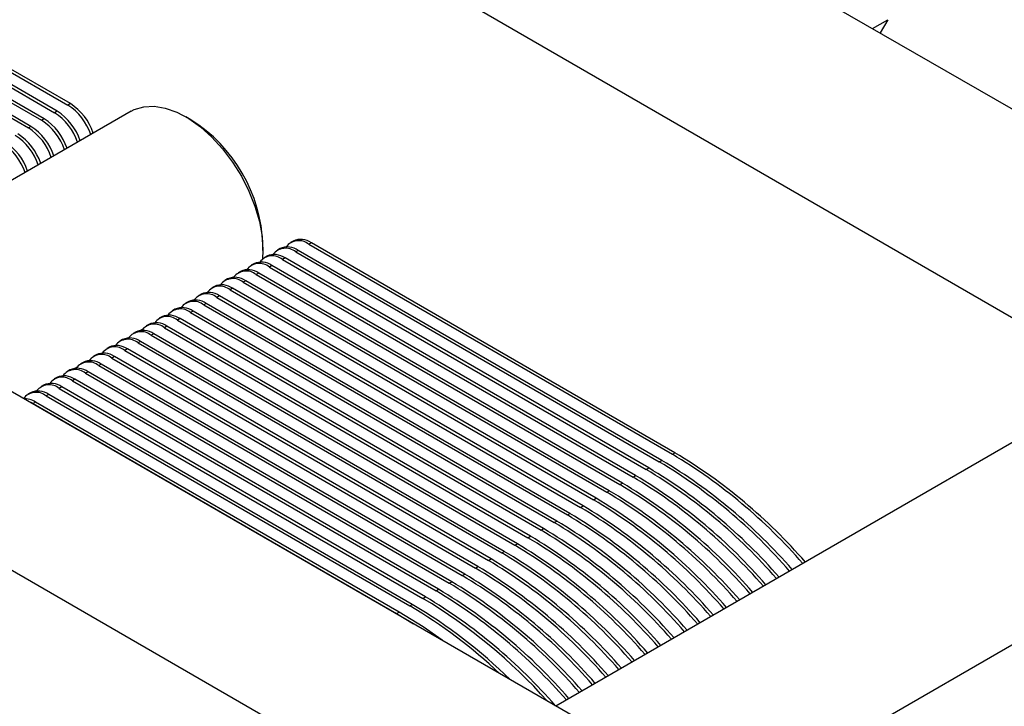
# Model space of a CAD drawing. Units: millimetres. Extents: x -4088 to -3555, y -4502 to -4108.
# Drawn here: x -4037 to -4030, y -4208 to -4203 of the extents above; entities that cross this region are included whole.
import ezdxf

# ---------------------------------------------------------------- set-up
doc = ezdxf.new("R2010")
doc.units = ezdxf.units.MM

msp = doc.modelspace()

# ---------------------------------------------------------------- linework, layer by layer
at = {"color": 7, "linetype": 'Continuous', "lineweight": 25}
for p, q in [((-4027.50057, -4205.00554), (-4040.75882, -4197.35172)), ((-4041.99626, -4198.06607), (-4028.73801, -4205.7199)), ((-4032.61472, -4207.95788), (-4045.87297, -4200.30405)), ((-4046.93363, -4200.91636), (-4033.67538, -4208.57018)), ((-4038.70821, -4202.25053), (-4036.21212, -4203.69149)), ((-4036.19445, -4203.68129), (-4038.69053, -4202.24033)), ((-4038.88852, -4202.35463), (-4036.39244, -4203.79559)), ((-4036.37476, -4203.78538), (-4038.87085, -4202.34442)), ((-4038.79837, -4202.30258), (-4036.30228, -4203.74354)), ((-4036.2846, -4203.73333), (-4038.78069, -4202.29237)), ((-4038.97868, -4202.40667), (-4036.48259, -4203.84763)), ((-4036.46491, -4203.83743), (-4038.961, -4202.39647)), ((-4030.68705, -4203.16603), (-4030.58172, -4203.10522)), ((-4030.58172, -4203.10522), (-4030.63598, -4203.19551)), ((-4036.19445, -4203.68129), (-4036.21212, -4203.69149)), ((-4035.77746, -4203.7339), (-4037.85456, -4204.93298)), ((-4036.2846, -4203.73333), (-4036.30228, -4203.74354)), ((-4035.36705, -4203.79149), (-4035.4024, -4203.77108)), ((-4036.46491, -4203.83743), (-4036.48259, -4203.84763)), ((-4036.37476, -4203.78538), (-4036.39244, -4203.79559)), ((-4034.87216, -4204.68959), (-4034.87216, -4204.64877)), ((-4034.66481, -4204.62411), (-4034.68248, -4204.63431)), ((-4034.53982, -4204.63649), (-4034.55749, -4204.64669)), ((-4034.55749, -4204.64669), (-4032.06141, -4206.08765)), ((-4032.04373, -4206.07745), (-4034.53982, -4204.63649)), ((-4034.87216, -4204.68959), (-4034.87458, -4204.74663)), ((-4034.75496, -4204.67615), (-4034.77264, -4204.68636)), ((-4034.62997, -4204.68853), (-4034.64765, -4204.69874)), ((-4034.64765, -4204.69874), (-4032.15156, -4206.1397)), ((-4032.13389, -4206.12949), (-4034.62997, -4204.68853)), ((-4034.93527, -4204.78025), (-4034.95295, -4204.79045)), ((-4034.84512, -4204.7282), (-4034.8628, -4204.73841)), ((-4034.72013, -4204.74058), (-4034.73781, -4204.75078)), ((-4034.73781, -4204.75078), (-4032.24172, -4206.19174)), ((-4032.22404, -4206.18154), (-4034.72013, -4204.74058)), ((-4035.02543, -4204.83229), (-4035.04311, -4204.8425)), ((-4034.90044, -4204.84467), (-4034.91812, -4204.85488)), ((-4034.91812, -4204.85488), (-4032.42203, -4206.29584)), ((-4032.40435, -4206.28563), (-4034.90044, -4204.84467)), ((-4034.81028, -4204.79262), (-4034.82796, -4204.80283)), ((-4034.82796, -4204.80283), (-4032.33188, -4206.24379)), ((-4032.3142, -4206.23358), (-4034.81028, -4204.79262)), ((-4035.11559, -4204.88434), (-4035.13326, -4204.89454)), ((-4034.9906, -4204.89672), (-4035.00827, -4204.90692)), ((-4035.00827, -4204.90692), (-4032.51219, -4206.34788)), ((-4032.49451, -4206.33768), (-4034.9906, -4204.89672)), ((-4035.2959, -4204.98843), (-4035.31358, -4204.99864)), ((-4035.20574, -4204.93639), (-4035.22342, -4204.94659)), ((-4035.08075, -4204.94876), (-4035.09843, -4204.95897)), ((-4035.09843, -4204.95897), (-4032.60234, -4206.39993)), ((-4032.58467, -4206.38972), (-4035.08075, -4204.94876)), ((-4035.38606, -4205.04048), (-4035.40373, -4205.05068)), ((-4035.26107, -4205.05285), (-4035.27874, -4205.06306)), ((-4032.76498, -4206.49381), (-4035.26107, -4205.05285)), ((-4035.17091, -4205.00081), (-4035.18859, -4205.01101)), ((-4035.18859, -4205.01101), (-4032.6925, -4206.45197)), ((-4032.67482, -4206.44177), (-4035.17091, -4205.00081)), ((-4035.47621, -4205.09252), (-4035.49389, -4205.10273)), ((-4035.35122, -4205.1049), (-4035.3689, -4205.11511)), ((-4035.3689, -4205.11511), (-4032.87281, -4206.55607)), ((-4032.85513, -4206.54586), (-4035.35122, -4205.1049)), ((-4035.27874, -4205.06306), (-4032.78266, -4206.50402)), ((-4035.56637, -4205.14457), (-4035.58405, -4205.15477)), ((-4035.44138, -4205.15695), (-4035.45906, -4205.16715)), ((-4035.45906, -4205.16715), (-4032.96297, -4206.60811)), ((-4032.94529, -4206.59791), (-4035.44138, -4205.15695)), ((-4035.74668, -4205.24866), (-4035.76436, -4205.25887)), ((-4035.65652, -4205.19662), (-4035.6742, -4205.20682)), ((-4035.62169, -4205.26104), (-4035.63937, -4205.27124)), ((-4033.1256, -4206.702), (-4035.62169, -4205.26104)), ((-4035.53153, -4205.20899), (-4035.54921, -4205.2192)), ((-4035.54921, -4205.2192), (-4033.05312, -4206.66016)), ((-4033.03545, -4206.64995), (-4035.53153, -4205.20899)), ((-4035.83684, -4205.30071), (-4035.85451, -4205.31091)), ((-4035.71185, -4205.31308), (-4035.72952, -4205.32329)), ((-4035.72952, -4205.32329), (-4033.23344, -4206.76425)), ((-4033.21576, -4206.75404), (-4035.71185, -4205.31308)), ((-4035.63937, -4205.27124), (-4033.14328, -4206.7122)), ((-4035.92699, -4205.35275), (-4035.94467, -4205.36296)), ((-4035.802, -4205.36513), (-4035.81968, -4205.37534)), ((-4035.81968, -4205.37534), (-4033.32359, -4206.8163)), ((-4033.30592, -4206.80609), (-4035.802, -4205.36513)), ((-4036.1073, -4205.45685), (-4036.12498, -4205.46705)), ((-4036.01715, -4205.4048), (-4036.03483, -4205.415)), ((-4035.89216, -4205.41718), (-4035.90984, -4205.42738)), ((-4035.90984, -4205.42738), (-4033.41375, -4206.86834)), ((-4033.39607, -4206.85814), (-4035.89216, -4205.41718)), ((-4036.19746, -4205.50889), (-4036.21514, -4205.5191)), ((-4036.07247, -4205.52127), (-4036.09015, -4205.53147)), ((-4036.09015, -4205.53147), (-4033.59406, -4206.97243)), ((-4033.57638, -4206.96223), (-4036.07247, -4205.52127)), ((-4035.98231, -4205.46922), (-4035.99999, -4205.47943)), ((-4035.99999, -4205.47943), (-4033.50391, -4206.92039)), ((-4033.48623, -4206.91018), (-4035.98231, -4205.46922)), ((-4036.28762, -4205.56094), (-4036.30529, -4205.57114)), ((-4036.16263, -4205.57331), (-4036.1803, -4205.58352)), ((-4036.1803, -4205.58352), (-4033.68422, -4207.02448)), ((-4033.66654, -4207.01427), (-4036.16263, -4205.57331)), ((-4036.46793, -4205.66503), (-4036.48561, -4205.67523)), ((-4036.37777, -4205.61298), (-4036.39545, -4205.62319)), ((-4036.25278, -4205.62536), (-4036.27046, -4205.63557)), ((-4036.27046, -4205.63557), (-4033.77437, -4207.07653)), ((-4033.7567, -4207.06632), (-4036.25278, -4205.62536)), ((-4036.45077, -4205.73966), (-4036.48434, -4205.72399)), ((-4036.43309, -4205.72945), (-4036.45077, -4205.73966)), ((-4033.93701, -4207.17041), (-4036.43309, -4205.72945)), ((-4036.34294, -4205.67741), (-4036.36062, -4205.68761)), ((-4036.36062, -4205.68761), (-4033.86453, -4207.12857)), ((-4033.84685, -4207.11837), (-4036.34294, -4205.67741)), ((-4036.45077, -4205.73966), (-4033.95469, -4207.18062)), ((-4029.30762, -4205.76428), (-4032.86109, -4207.81565)), ((-4032.15156, -4206.1397), (-4032.13389, -4206.12949)), ((-4032.06141, -4206.08765), (-4032.04373, -4206.07745)), ((-4032.24172, -4206.19174), (-4032.22404, -4206.18154)), ((-4032.33188, -4206.24379), (-4032.3142, -4206.23358)), ((-4032.51219, -4206.34788), (-4032.49451, -4206.33768)), ((-4032.42203, -4206.29584), (-4032.40435, -4206.28563)), ((-4032.60234, -4206.39993), (-4032.58467, -4206.38972)), ((-4032.6925, -4206.45197), (-4032.67482, -4206.44177)), ((-4032.87281, -4206.55607), (-4032.85513, -4206.54586)), ((-4032.78266, -4206.50402), (-4032.76498, -4206.49381)), ((-4032.96297, -4206.60811), (-4032.94529, -4206.59791)), ((-4033.05312, -4206.66016), (-4033.03545, -4206.64995)), ((-4032.26116, -4208.85493), (-4028.38542, -4206.61751)), ((-4033.14328, -4206.7122), (-4033.1256, -4206.702)), ((-4033.32359, -4206.8163), (-4033.30592, -4206.80609)), ((-4033.23344, -4206.76425), (-4033.21576, -4206.75404)), ((-4033.41375, -4206.86834), (-4033.39607, -4206.85814)), ((-4033.50391, -4206.92039), (-4033.48623, -4206.91018)), ((-4033.68422, -4207.02448), (-4033.66654, -4207.01427)), ((-4033.59406, -4206.97243), (-4033.57638, -4206.96223)), ((-4033.77437, -4207.07653), (-4033.7567, -4207.06632)), ((-4033.86453, -4207.12857), (-4033.84685, -4207.11837)), ((-4033.95469, -4207.18062), (-4033.93701, -4207.17041)), ((-4033.95469, -4207.18062), (-4033.8389, -4207.25117))]:
    msp.add_line(p, q, dxfattribs=at)
at = {"color": 7, "linetype": 'Continuous', "lineweight": 25, "flags": 128}
for points in [[(-4035.77746, -4203.7339), (-4035.75533, -4203.72255), (-4035.69076, -4203.70299), (-4035.61943, -4203.69937), (-4035.54301, -4203.71179), (-4035.46331, -4203.73996), (-4035.38217, -4203.7832), (-4035.30152, -4203.84052), (-4035.22323, -4203.91056), (-4035.14914, -4203.99168), (-4035.08099, -4204.08199), (-4035.02037, -4204.17936), (-4034.96871, -4204.28152), (-4034.92722, -4204.38606), (-4034.89687, -4204.49054), (-4034.87837, -4204.59251), (-4034.87216, -4204.68959)], [(-4033.64253, -4207.36454), (-4033.77335, -4207.27232), (-4033.93701, -4207.17041)]]:
    msp.add_lwpolyline(points, dxfattribs=at)
at = {"color": 7, "linetype": 'Continuous', "lineweight": 25}
for centre, radius, start, end in [((-4036.42042, -4204.01609), 0.38568, 18.471006, 57.311115), ((-4036.40274, -4204.00588), 0.38568, 18.471006, 57.311115), ((-4036.51058, -4204.06813), 0.38568, 18.471006, 57.311115), ((-4036.4929, -4204.05793), 0.38568, 18.471006, 57.311115), ((-4036.67321, -4204.16202), 0.38568, 18.471006, 57.311115), ((-4036.60073, -4204.12018), 0.38568, 18.471006, 57.311115), ((-4036.58305, -4204.10997), 0.38568, 18.471006, 57.311115), ((-4035.9378, -4204.69246), 1.06654, 2.348107, 57.646517), ((-4036.78104, -4204.22427), 0.38568, 18.471006, 57.311115), ((-4036.76337, -4204.21406), 0.38568, 18.471006, 57.311115), ((-4036.69089, -4204.17222), 0.38568, 18.471006, 57.311115), ((-4036.8712, -4204.27632), 0.38568, 18.471006, 57.311115), ((-4036.85352, -4204.26611), 0.38568, 18.471006, 57.311115), ((-4034.62683, -4204.73071), 0.10893, 50.46762, 142.592087), ((-4034.61305, -4204.73871), 0.12574, 54.382505, 114.307037), ((-4034.79336, -4204.8428), 0.12574, 54.382505, 114.307037), ((-4034.71699, -4204.78275), 0.10893, 50.46762, 142.592087), ((-4034.7032, -4204.79075), 0.12574, 54.382505, 114.307037), ((-4034.8973, -4204.88684), 0.10893, 50.46762, 142.592087), ((-4034.88351, -4204.89484), 0.12574, 54.382505, 114.307037), ((-4034.80714, -4204.8348), 0.10893, 50.46762, 142.592087), ((-4034.98745, -4204.93889), 0.10893, 50.46762, 142.592087), ((-4034.97367, -4204.94689), 0.12574, 54.382505, 114.307037), ((-4035.07761, -4204.99094), 0.10893, 50.46762, 142.592087), ((-4035.06383, -4204.99894), 0.12574, 54.382505, 114.307037), ((-4035.25792, -4205.09503), 0.10893, 50.46762, 142.592087), ((-4035.24414, -4205.10303), 0.12574, 54.382505, 114.307037), ((-4035.16777, -4205.04298), 0.10893, 50.46762, 142.592087), ((-4035.15398, -4205.05098), 0.12574, 54.382505, 114.307037), ((-4035.34808, -4205.14707), 0.10893, 50.46762, 142.592087), ((-4035.3343, -4205.15507), 0.12574, 54.382505, 114.307037), ((-4035.43823, -4205.19912), 0.10893, 50.46762, 142.592087), ((-4035.42445, -4205.20712), 0.12574, 54.382505, 114.307037), ((-4035.61855, -4205.30321), 0.10893, 50.46762, 142.592087), ((-4035.60476, -4205.31121), 0.12574, 54.382505, 114.307037), ((-4035.52839, -4205.25117), 0.10893, 50.46762, 142.592087), ((-4035.51461, -4205.25917), 0.12574, 54.382505, 114.307037), ((-4035.7087, -4205.35526), 0.10893, 50.46762, 142.592087), ((-4035.69492, -4205.36326), 0.12574, 54.382505, 114.307037), ((-4035.79886, -4205.4073), 0.10893, 50.46762, 142.592087), ((-4035.78508, -4205.4153), 0.12574, 54.382505, 114.307037), ((-4035.96539, -4205.5194), 0.12574, 54.382505, 114.307037), ((-4035.88902, -4205.45935), 0.10893, 50.46762, 142.592087), ((-4035.87523, -4205.46735), 0.12574, 54.382505, 114.307037), ((-4036.06933, -4205.56344), 0.10893, 50.46762, 142.592087), ((-4036.05554, -4205.57144), 0.12574, 54.382505, 114.307037), ((-4035.97917, -4205.5114), 0.10893, 50.46762, 142.592087), ((-4036.15948, -4205.61549), 0.10893, 50.46762, 142.592087), ((-4036.1457, -4205.62349), 0.12574, 54.382505, 114.307037), ((-4036.24964, -4205.66753), 0.10893, 50.46762, 142.592087), ((-4036.23586, -4205.67553), 0.12574, 54.382505, 114.307037), ((-4036.42995, -4205.77163), 0.10893, 50.46762, 142.592087), ((-4036.41617, -4205.77963), 0.12574, 54.382505, 114.307037), ((-4036.3398, -4205.71958), 0.10893, 50.46762, 142.592087), ((-4036.32601, -4205.72758), 0.12574, 54.382505, 114.307037), ((-4036.51548, -4205.85883), 0.15338, 57.512065, 90.372959), ((-4034.05474, -4209.32094), 3.70707, 40.989996, 59.110113), ((-4034.03706, -4209.31074), 3.70707, 40.989996, 59.110113), ((-4033.96458, -4209.2689), 3.70707, 40.989996, 59.110113), ((-4033.9469, -4209.25869), 3.70707, 40.989996, 59.110113), ((-4034.14489, -4209.37299), 3.70707, 40.989996, 59.110113), ((-4034.12721, -4209.36278), 3.70707, 40.989996, 59.110113), ((-4034.23505, -4209.42503), 3.70707, 40.989996, 59.110113), ((-4034.21737, -4209.41483), 3.70707, 40.989996, 59.110113), ((-4034.39768, -4209.51892), 3.70707, 40.989996, 59.110113), ((-4034.3252, -4209.47708), 3.70707, 40.989996, 59.110113), ((-4034.30753, -4209.46687), 3.70707, 40.989996, 59.110113), ((-4034.50552, -4209.58117), 3.70707, 40.989996, 59.110113), ((-4034.48784, -4209.57097), 3.70707, 40.989996, 59.110113), ((-4034.41536, -4209.52913), 3.70707, 40.989996, 59.110113), ((-4034.59567, -4209.63322), 3.70707, 40.989996, 59.110113), ((-4034.578, -4209.62301), 3.70707, 40.989996, 59.110113), ((-4034.75831, -4209.7271), 3.70707, 40.989996, 59.110113), ((-4034.68583, -4209.68526), 3.70707, 40.989996, 59.110113), ((-4034.66815, -4209.67506), 3.70707, 40.989996, 59.110113), ((-4034.86614, -4209.78936), 3.70707, 40.989996, 59.110113), ((-4034.84846, -4209.77915), 3.70707, 40.989996, 59.110113), ((-4034.77599, -4209.73731), 3.70707, 40.989996, 59.110113), ((-4034.9563, -4209.8414), 3.70707, 40.989996, 59.110113), ((-4034.93862, -4209.8312), 3.70707, 40.989996, 59.110113), ((-4035.04645, -4209.89345), 3.70707, 40.989996, 59.110113), ((-4035.02878, -4209.88324), 3.70707, 40.989996, 59.110113), ((-4035.22677, -4209.99754), 3.70707, 40.989996, 59.110113), ((-4035.20909, -4209.98733), 3.70707, 40.989996, 59.110113), ((-4035.13661, -4209.94549), 3.70707, 40.989996, 59.110113), ((-4035.11893, -4209.93529), 3.70707, 40.989996, 59.110113), ((-4035.31692, -4210.04959), 3.70707, 40.989996, 59.110113), ((-4035.29924, -4210.03938), 3.70707, 40.989996, 59.110113), ((-4035.40708, -4210.10163), 3.70707, 40.989996, 59.110113), ((-4035.3894, -4210.09143), 3.70707, 40.989996, 59.110113), ((-4035.56971, -4210.19552), 3.70707, 40.989996, 59.110113), ((-4035.49723, -4210.15368), 3.70707, 40.989996, 59.110113), ((-4035.47956, -4210.14347), 3.70707, 40.989996, 59.110113), ((-4035.66248, -4210.23658), 3.68116, 41.814224, 59.142024), ((-4035.65939, -4210.24689), 3.70625, 41.016134, 59.111115), ((-4035.58739, -4210.20572), 3.70707, 40.989996, 59.110113), ((-4035.59681, -4210.07444), 3.41745, 46.571032, 59.54293), ((-4035.62105, -4210.12279), 3.48918, 45.497901, 59.436855)]:
    msp.add_arc(centre, radius, start, end, dxfattribs=at)

doc.saveas('drawing.dxf')
